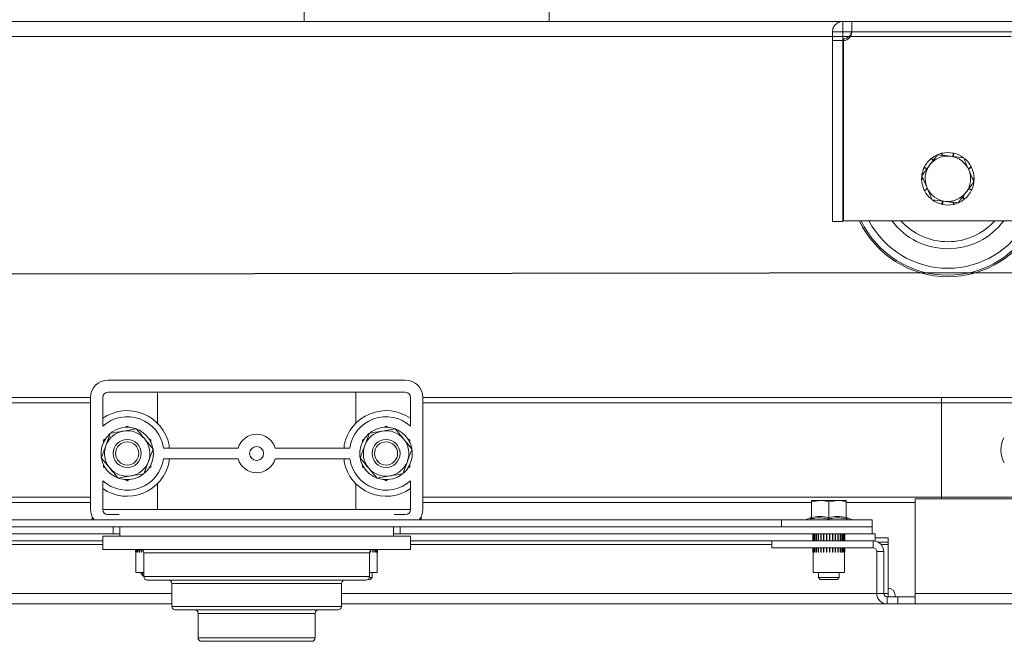
# Model space of a CAD drawing. Units: millimetres. Extents: x 209 to 21485, y -129 to 5611.
# Drawn here: x 17891 to 18173, y 2652 to 2829 of the extents above; entities that cross this region are included whole.
import ezdxf

# ---------------------------------------------------------------- set-up
doc = ezdxf.new("R2010")
doc.units = ezdxf.units.MM

msp = doc.modelspace()

# ---------------------------------------------------------------- linework, layer by layer
at = {"color": 7, "linetype": 'Continuous', "lineweight": 15}
for p, q in [((17972.61, 2835.94), (17972.61, 2828.94)), ((18042.61, 2828.94), (18042.61, 2835.94)), ((17381.6, 2828.94), (17972.61, 2828.94)), ((17972.61, 2828.94), (18042.61, 2828.94)), ((18042.61, 2828.94), (18126.62, 2828.94)), ((18126.62, 2828.94), (18126.62, 2825.94)), ((18129.14, 2828.94), (18126.62, 2828.94)), ((18129.14, 2828.94), (18184.07, 2828.94)), ((18129.14, 2825.94), (18129.14, 2828.94)), ((18123.61, 2825.93), (18126.61, 2825.93)), ((18123.61, 2825.93), (18123.61, 2823.46)), ((18126.61, 2825.93), (18126.61, 2823.46)), ((18129.14, 2825.94), (18126.62, 2825.94)), ((18129.14, 2825.93), (18184.07, 2825.93)), ((17858.71, 2824.6), (18174.71, 2824.6)), ((18126.61, 2823.46), (18123.61, 2823.46)), ((18123.61, 2823.46), (18123.61, 2771.68)), ((18126.61, 2823.46), (18126.61, 2771.68)), ((18126.81, 2823.93), (18126.81, 2823.43)), ((18126.81, 2771.93), (18126.81, 2823.43)), ((18153.62, 2790.82), (18151.38, 2787.8)), ((18151.81, 2789.7), (18152.36, 2789.12)), ((18152.44, 2789.22), (18151.97, 2789.82)), ((18154.79, 2791.21), (18154.96, 2790.66)), ((18155.12, 2790.64), (18154.98, 2791.25)), ((18158.13, 2791.28), (18157.99, 2790.32)), ((18158.1, 2790.3), (18158.32, 2791.23)), ((18149.78, 2787.05), (18150.6, 2786.74)), ((18150.67, 2786.84), (18149.87, 2787.23)), ((18163.3, 2787.32), (18162.44, 2786.82)), ((18162.48, 2786.72), (18163.38, 2787.14)), ((18164.06, 2783.08), (18162.57, 2786.52)), ((18149.5, 2783.97), (18149.11, 2783.98)), ((18149.11, 2783.78), (18149.57, 2783.82)), ((18149.15, 2784.78), (18150.65, 2781.34)), ((18164.11, 2784.09), (18163.64, 2784.05)), ((18163.71, 2783.89), (18164.11, 2783.89)), ((18150.73, 2781.15), (18149.83, 2780.72)), ((18149.92, 2780.54), (18150.77, 2781.04)), ((18162.55, 2781.03), (18163.34, 2780.64)), ((18163.43, 2780.82), (18162.62, 2781.13)), ((18159.6, 2777.05), (18161.83, 2780.06)), ((18160.78, 2778.64), (18161.25, 2778.04)), ((18161.4, 2778.17), (18160.85, 2778.75)), ((18155.11, 2777.56), (18154.89, 2776.63)), ((18155.09, 2776.59), (18155.22, 2777.55)), ((18158.1, 2777.22), (18158.23, 2776.61)), ((18158.43, 2776.66), (18158.25, 2777.2)), ((18126.61, 2771.68), (18123.61, 2771.68)), ((18186.41, 2771.93), (18126.81, 2771.93)), ((18001.51, 2726.38), (17916.51, 2726.38)), ((18001.51, 2722.88), (17916.51, 2722.88)), ((17930.66, 2722.88), (17930.66, 2714.05)), ((17987.36, 2714.05), (17987.36, 2722.88)), ((17911.51, 2721.36), (17784.51, 2721.36)), ((17911.51, 2689.38), (17911.51, 2721.38)), ((17915.01, 2713.2), (17915.01, 2721.38)), ((18003.01, 2713.2), (18003.01, 2721.38)), ((18006.51, 2689.38), (18006.51, 2721.38)), ((18154.79, 2721.36), (18006.51, 2721.36)), ((18154.79, 2721.36), (18191.79, 2721.36)), ((18154.79, 2719.86), (18154.79, 2721.36)), ((18191.79, 2719.86), (18154.79, 2719.86)), ((18154.79, 2719.86), (18154.79, 2692.86)), ((17917.23, 2711.16), (17915.92, 2707.64)), ((17924.63, 2712.41), (17920.93, 2711.79)), ((17922.01, 2713.17), (17921.47, 2712.86)), ((17922.55, 2712.86), (17922.01, 2713.17)), ((17991.23, 2711.16), (17989.92, 2707.64)), ((17998.63, 2712.41), (17994.93, 2711.79)), ((17996.01, 2713.17), (17995.47, 2712.86)), ((17996.55, 2712.86), (17996.01, 2713.17)), ((17915.8, 2709.59), (17915.26, 2709.27)), ((17915.26, 2709.27), (17915.26, 2708.65)), ((17928.76, 2709.27), (17928.22, 2709.59)), ((17928.76, 2708.65), (17928.76, 2709.27)), ((17934.03, 2706.88), (17934.03, 2707.74)), ((17983.99, 2706.88), (17983.99, 2707.74)), ((17989.8, 2709.59), (17989.26, 2709.27)), ((17989.26, 2709.27), (17989.26, 2708.65)), ((18002.76, 2709.27), (18002.22, 2709.59)), ((18002.76, 2708.65), (18002.76, 2709.27)), ((17953.72, 2706.88), (17932.4, 2706.88)), ((17985.62, 2706.88), (17964.3, 2706.88)), ((17915.26, 2702.11), (17915.26, 2701.48)), ((17926.79, 2699.59), (17928.1, 2703.11)), ((17928.76, 2701.48), (17928.76, 2702.11)), ((17932.4, 2703.88), (17953.72, 2703.88)), ((17934.03, 2703.01), (17934.03, 2703.88)), ((17964.3, 2703.88), (17985.62, 2703.88)), ((17983.99, 2703.01), (17983.99, 2703.88)), ((17989.26, 2702.11), (17989.26, 2701.48)), ((18000.79, 2699.59), (18002.1, 2703.11)), ((18002.76, 2701.48), (18002.76, 2702.11)), ((17915.26, 2701.48), (17915.8, 2701.17)), ((17928.22, 2701.17), (17928.76, 2701.48)), ((17989.26, 2701.48), (17989.8, 2701.17)), ((18002.22, 2701.17), (18002.76, 2701.48)), ((17915.01, 2689.38), (17915.01, 2697.55)), ((17919.39, 2698.34), (17923.09, 2698.97)), ((17921.47, 2697.9), (17922.01, 2697.58)), ((17922.01, 2697.58), (17922.55, 2697.9)), ((17930.66, 2696.7), (17930.66, 2689.36)), ((17987.36, 2689.36), (17987.36, 2696.7)), ((17993.39, 2698.34), (17997.09, 2698.97)), ((17995.47, 2697.9), (17996.01, 2697.58)), ((17996.01, 2697.58), (17996.55, 2697.9)), ((18003.01, 2689.38), (18003.01, 2697.55)), ((17862.29, 2691.36), (17911.51, 2691.36)), ((18006.51, 2691.36), (18117.58, 2691.36)), ((18117.58, 2691.51), (18120.08, 2691.96)), ((18120.08, 2691.96), (18117.58, 2691.96)), ((18117.58, 2687.08), (18117.58, 2691.51)), ((18125.08, 2691.96), (18120.08, 2691.96)), ((18122.58, 2691.51), (18125.08, 2691.96)), ((18122.58, 2687.08), (18122.58, 2691.51)), ((18127.58, 2691.96), (18125.08, 2691.96)), ((18127.58, 2687.08), (18127.58, 2691.51)), ((18127.58, 2691.36), (18147.26, 2691.36)), ((18147.26, 2665.36), (18147.26, 2692.36)), ((18147.26, 2692.36), (18217.76, 2692.36)), ((18154.79, 2692.36), (18154.79, 2692.86)), ((18154.79, 2692.86), (18191.79, 2692.86)), ((17921.55, 2689.36), (17915.01, 2689.36)), ((18003.01, 2689.36), (17921.55, 2689.36)), ((17377.01, 2686.36), (18109.01, 2686.36)), ((17912.01, 2687.16), (17912.01, 2687.2)), ((17912.01, 2686.36), (17912.01, 2687.16)), ((17919.7, 2687.88), (17916.51, 2687.88)), ((18001.51, 2687.88), (17998.33, 2687.88)), ((18006.01, 2687.2), (18006.01, 2687.16)), ((18006.01, 2687.16), (18006.01, 2686.36)), ((18109.01, 2684.36), (18109.01, 2686.36)), ((18109.01, 2686.36), (18135.01, 2686.36)), ((18115.84, 2686.43), (18115.71, 2686.36)), ((18117.31, 2686.96), (18115.84, 2686.43)), ((18117.32, 2686.94), (18117.32, 2686.94)), ((18129.32, 2686.43), (18127.85, 2686.96)), ((18127.85, 2686.94), (18127.85, 2686.94)), ((18129.45, 2686.36), (18129.32, 2686.43)), ((18135.01, 2684.36), (18135.01, 2686.36)), ((17377.01, 2684.36), (18109.01, 2684.36)), ((17778.01, 2682.36), (17918.01, 2682.36)), ((17918.01, 2682.36), (17918.01, 2684.36)), ((17918.01, 2682.36), (17919.91, 2682.36)), ((17919.91, 2684.36), (17919.91, 2681.76)), ((17998.11, 2681.76), (17998.11, 2684.36)), ((17998.11, 2682.36), (18000.01, 2682.36)), ((18000.01, 2682.36), (18000.01, 2684.36)), ((18000.01, 2682.36), (18135.01, 2682.36)), ((18109.01, 2684.36), (18135.01, 2684.36)), ((18118, 2680.36), (18118, 2682.36)), ((18118.11, 2682.36), (18118.11, 2680.36)), ((18118.17, 2680.36), (18118.17, 2682.36)), ((18118.28, 2682.36), (18118.28, 2680.36)), ((18118.49, 2680.36), (18118.49, 2682.36)), ((18118.6, 2682.36), (18118.6, 2680.36)), ((18118.96, 2680.36), (18118.96, 2682.36)), ((18119.07, 2682.36), (18119.07, 2680.36)), ((18119.57, 2680.36), (18119.57, 2682.36)), ((18119.67, 2682.36), (18119.67, 2680.36)), ((18120.28, 2680.36), (18120.28, 2682.36)), ((18120.37, 2682.36), (18120.37, 2680.36)), ((18121.06, 2680.36), (18121.06, 2682.36)), ((18121.08, 2680.36), (18121.08, 2682.36)), ((18121.16, 2682.36), (18121.16, 2680.36)), ((18121.89, 2680.36), (18121.89, 2682.36)), ((18121.93, 2680.36), (18121.93, 2682.36)), ((18121.99, 2682.36), (18121.99, 2680.36)), ((18122.74, 2680.36), (18122.74, 2682.36)), ((18122.8, 2680.36), (18122.8, 2682.36)), ((18122.84, 2682.36), (18122.84, 2680.36)), ((18123.59, 2680.36), (18123.59, 2682.36)), ((18123.66, 2680.36), (18123.66, 2682.36)), ((18123.69, 2682.36), (18123.69, 2680.36)), ((18124.4, 2680.36), (18124.4, 2682.36)), ((18124.49, 2680.36), (18124.49, 2682.36)), ((18124.5, 2682.36), (18124.5, 2680.36)), ((18125.15, 2680.36), (18125.15, 2682.36)), ((18125.25, 2680.36), (18125.25, 2682.36)), ((18125.8, 2680.36), (18125.8, 2682.36)), ((18125.91, 2680.36), (18125.91, 2682.36)), ((18126.34, 2680.36), (18126.34, 2682.36)), ((18126.45, 2680.36), (18126.45, 2682.36)), ((18126.74, 2680.36), (18126.74, 2682.36)), ((18126.85, 2680.36), (18126.85, 2682.36)), ((18126.99, 2680.36), (18126.99, 2682.36)), ((18127.1, 2680.36), (18127.1, 2682.36)), ((18127.18, 2680.36), (18127.18, 2682.36)), ((18135.01, 2682.36), (18135.01, 2684.36)), ((18135.01, 2682.36), (18135.8, 2682.36)), ((18135.8, 2682.36), (18135.8, 2680.36)), ((17852.61, 2680.36), (17915.01, 2680.36)), ((17915.01, 2681.76), (17915.01, 2677.96)), ((17921.55, 2681.76), (17915.01, 2681.76)), ((18003.01, 2681.76), (17921.55, 2681.76)), ((18003.01, 2677.96), (18003.01, 2681.76)), ((18003.01, 2680.36), (18106.28, 2680.36)), ((18106.28, 2678.36), (18106.28, 2680.36)), ((18106.28, 2680.36), (18135.28, 2680.36)), ((18135.28, 2680.36), (18135.8, 2680.36)), ((18135.28, 2678.36), (18135.28, 2680.36)), ((18139.55, 2681.3), (18135.8, 2681.3)), ((18135.8, 2680.31), (18135.8, 2680.36)), ((18139.55, 2680.01), (18136.69, 2680.01)), ((18139.55, 2680.01), (18139.55, 2681.3)), ((18139.55, 2679.36), (18139.55, 2680.01)), ((17921.55, 2677.96), (17915.01, 2677.96)), ((18003.01, 2677.96), (17921.55, 2677.96)), ((17924.43, 2677.16), (17924.43, 2677.96)), ((17924.54, 2677.16), (17924.43, 2677.16)), ((17924.51, 2677.16), (17924.51, 2671.36)), ((17924.54, 2677.96), (17924.54, 2677.16)), ((17924.6, 2677.16), (17924.6, 2677.96)), ((17924.71, 2677.16), (17924.6, 2677.16)), ((17924.71, 2677.96), (17924.71, 2677.16)), ((17924.92, 2677.16), (17924.92, 2677.96)), ((17925.03, 2677.16), (17924.92, 2677.16)), ((17925.03, 2677.96), (17925.03, 2677.16)), ((17925.39, 2677.16), (17925.39, 2677.96)), ((17925.5, 2677.16), (17925.39, 2677.16)), ((17925.5, 2677.96), (17925.5, 2677.16)), ((17926, 2677.16), (17926, 2677.93)), ((17926.1, 2677.16), (17926, 2677.16)), ((17926.1, 2677.9), (17926.1, 2677.16)), ((17926.71, 2677.16), (17926.71, 2677.27)), ((17926.74, 2677.16), (17926.71, 2677.16)), ((17926.76, 2676.96), (17926.76, 2670.16)), ((17991.26, 2670.16), (17991.26, 2676.96)), ((17991.58, 2677.16), (17991.58, 2677.69)), ((17991.68, 2677.16), (17991.58, 2677.16)), ((17991.68, 2677.16), (17991.68, 2677.77)), ((17992.23, 2677.16), (17992.23, 2677.96)), ((17992.34, 2677.16), (17992.23, 2677.16)), ((17992.34, 2677.16), (17992.34, 2677.96)), ((17992.77, 2677.16), (17992.77, 2677.96)), ((17992.88, 2677.16), (17992.77, 2677.16)), ((17992.88, 2677.16), (17992.88, 2677.96)), ((17993.17, 2677.16), (17993.17, 2677.96)), ((17993.28, 2677.16), (17993.17, 2677.16)), ((17993.28, 2677.16), (17993.28, 2677.96)), ((17993.42, 2677.16), (17993.42, 2677.96)), ((17993.53, 2677.16), (17993.42, 2677.16)), ((17993.51, 2671.36), (17993.51, 2677.16)), ((17993.53, 2677.16), (17993.53, 2677.96)), ((17993.61, 2677.16), (17993.53, 2677.16)), ((17993.61, 2677.16), (17993.61, 2677.96)), ((18106.28, 2678.36), (18135.28, 2678.36)), ((18118, 2677.16), (18118, 2678.36)), ((18118.11, 2677.16), (18118, 2677.16)), ((18118.08, 2677.16), (18118.08, 2671.36)), ((18118.11, 2678.36), (18118.11, 2677.16)), ((18118.17, 2677.16), (18118.17, 2678.36)), ((18118.28, 2677.16), (18118.17, 2677.16)), ((18118.28, 2678.36), (18118.28, 2677.16)), ((18118.49, 2677.16), (18118.49, 2678.36)), ((18118.6, 2677.16), (18118.49, 2677.16)), ((18118.6, 2678.36), (18118.6, 2677.16)), ((18118.96, 2677.16), (18118.96, 2678.36)), ((18119.07, 2677.16), (18118.96, 2677.16)), ((18119.07, 2678.36), (18119.07, 2677.16)), ((18119.57, 2677.16), (18119.57, 2678.36)), ((18119.67, 2677.16), (18119.57, 2677.16)), ((18119.67, 2678.36), (18119.67, 2677.16)), ((18120.28, 2677.16), (18120.28, 2678.36)), ((18120.37, 2677.16), (18120.28, 2677.16)), ((18120.37, 2678.36), (18120.37, 2677.16)), ((18121.06, 2677.16), (18121.06, 2678.36)), ((18121.08, 2677.16), (18121.06, 2677.16)), ((18121.08, 2677.16), (18121.08, 2678.36)), ((18121.16, 2677.16), (18121.08, 2677.16)), ((18121.16, 2678.36), (18121.16, 2677.16)), ((18121.89, 2677.16), (18121.89, 2678.36)), ((18121.93, 2677.16), (18121.89, 2677.16)), ((18121.93, 2677.16), (18121.93, 2678.36)), ((18121.99, 2677.16), (18121.93, 2677.16)), ((18121.99, 2678.36), (18121.99, 2677.16)), ((18122.74, 2677.16), (18122.74, 2678.36)), ((18122.8, 2677.16), (18122.74, 2677.16)), ((18122.8, 2677.16), (18122.8, 2678.36)), ((18122.84, 2677.16), (18122.8, 2677.16)), ((18122.84, 2678.36), (18122.84, 2677.16)), ((18123.59, 2677.16), (18123.59, 2678.36)), ((18123.66, 2677.16), (18123.59, 2677.16)), ((18123.66, 2677.16), (18123.66, 2678.36)), ((18123.69, 2677.16), (18123.66, 2677.16)), ((18123.69, 2678.36), (18123.69, 2677.16)), ((18124.4, 2677.16), (18124.4, 2678.36)), ((18124.49, 2677.16), (18124.4, 2677.16)), ((18124.49, 2677.16), (18124.49, 2678.36)), ((18124.5, 2677.16), (18124.49, 2677.16)), ((18124.5, 2678.36), (18124.5, 2677.16)), ((18125.15, 2677.16), (18125.15, 2678.36)), ((18125.25, 2677.16), (18125.15, 2677.16)), ((18125.25, 2677.16), (18125.25, 2678.36)), ((18125.8, 2677.16), (18125.8, 2678.36)), ((18125.91, 2677.16), (18125.8, 2677.16)), ((18125.91, 2677.16), (18125.91, 2678.36)), ((18126.34, 2677.16), (18126.34, 2678.36)), ((18126.45, 2677.16), (18126.34, 2677.16)), ((18126.45, 2677.16), (18126.45, 2678.36)), ((18126.74, 2677.16), (18126.74, 2678.36)), ((18126.85, 2677.16), (18126.74, 2677.16)), ((18126.85, 2677.16), (18126.85, 2678.36)), ((18126.99, 2677.16), (18126.99, 2678.36)), ((18127.1, 2677.16), (18126.99, 2677.16)), ((18127.08, 2671.36), (18127.08, 2677.16)), ((18127.1, 2677.16), (18127.1, 2678.36)), ((18127.18, 2677.16), (18127.1, 2677.16)), ((18127.18, 2677.16), (18127.18, 2678.36)), ((18136.28, 2677.36), (18138.28, 2677.36)), ((18136.28, 2677.36), (18136.28, 2665.36)), ((18138.28, 2677.36), (18138.28, 2665.36)), ((18139.55, 2679.36), (18139.55, 2665.36)), ((17924.51, 2671.36), (17926.76, 2671.36)), ((17926.01, 2671.36), (17926.01, 2670.92)), ((17991.26, 2671.36), (17993.51, 2671.36)), ((17992.01, 2669.92), (17992.01, 2671.36)), ((18118.08, 2671.36), (18127.08, 2671.36)), ((18119.58, 2671.36), (18119.58, 2669.92)), ((18125.58, 2669.92), (18125.58, 2671.36)), ((17926.01, 2670.92), (17926.56, 2670.36)), ((17926.01, 2670.92), (17926.76, 2670.92)), ((17926.56, 2670.36), (17926.76, 2670.36)), ((17932.4, 2669.16), (17927.76, 2669.16)), ((17990.26, 2669.16), (17932.4, 2669.16)), ((17990.86, 2669.36), (17991.46, 2669.36)), ((17991.23, 2669.92), (17992.01, 2669.92)), ((17991.46, 2669.36), (17992.01, 2669.92)), ((18119.58, 2669.92), (18120.13, 2669.36)), ((18119.58, 2669.92), (18125.58, 2669.92)), ((18120.13, 2669.36), (18125.03, 2669.36)), ((18125.03, 2669.36), (18125.58, 2669.92)), ((17934.76, 2668.16), (17934.76, 2661.66)), ((17983.26, 2661.66), (17983.26, 2668.16)), ((18138.28, 2665.36), (18136.28, 2665.36)), ((18139.28, 2664.36), (18139.28, 2662.36)), ((18139.28, 2664.36), (18142.26, 2664.36)), ((18139.55, 2664.36), (18139.55, 2665.36)), ((18141.55, 2664.83), (18141.55, 2664.36)), ((18142.26, 2662.36), (18142.26, 2664.36)), ((18142.26, 2664.36), (18147.26, 2664.36)), ((18217.76, 2665.36), (18147.26, 2665.36)), ((18147.26, 2665.36), (18147.26, 2662.36)), ((17934.76, 2662.36), (17761.26, 2662.36)), ((17939.21, 2660.66), (17935.76, 2660.66)), ((17982.26, 2660.66), (17939.21, 2660.66)), ((18139.28, 2662.36), (17983.26, 2662.36)), ((18139.28, 2662.36), (18142.26, 2662.36)), ((18142.26, 2662.36), (18147.26, 2662.36)), ((18217.76, 2662.36), (18147.26, 2662.36)), ((17942.26, 2659.66), (17942.26, 2652.66)), ((17975.76, 2652.66), (17975.76, 2659.66)), ((17945.6, 2651.66), (17943.26, 2651.66)), ((17974.76, 2651.66), (17945.6, 2651.66))]:
    msp.add_line(p, q, dxfattribs=at)
msp.add_line((17285.33, 2755.92), (18196.3, 2757.16))
at = {"color": 8, "linetype": 'Continuous', "lineweight": 15}
for p, q in [((17911.51, 2719.86), (17784.51, 2719.86)), ((18154.79, 2719.86), (18006.51, 2719.86)), ((17862.29, 2692.86), (17911.51, 2692.86)), ((18006.51, 2692.86), (18154.79, 2692.86)), ((17912.01, 2687.16), (17912.03, 2687.16)), ((18005.99, 2687.16), (18006.01, 2687.16)), ((18115.84, 2686.43), (18129.32, 2686.43)), ((17915.01, 2679.36), (17861.89, 2679.36)), ((17931.55, 2676.96), (17926.76, 2676.96)), ((17991.26, 2676.96), (17931.55, 2676.96)), ((18106.28, 2679.36), (18003.01, 2679.36)), ((18139.55, 2679.36), (18137.52, 2679.36)), ((17926.76, 2670.16), (17931.55, 2670.16)), ((17931.55, 2670.16), (17991.26, 2670.16)), ((17938.36, 2668.16), (17934.76, 2668.16)), ((17983.26, 2668.16), (17938.36, 2668.16)), ((17934.76, 2665.36), (17761.26, 2665.36)), ((18136.28, 2665.36), (17983.26, 2665.36)), ((18139.55, 2665.36), (18138.28, 2665.36)), ((17934.76, 2661.66), (17938.36, 2661.66)), ((17938.36, 2661.66), (17983.26, 2661.66)), ((17944.75, 2659.66), (17942.26, 2659.66)), ((17975.76, 2659.66), (17944.75, 2659.66)), ((17942.26, 2652.66), (17944.75, 2652.66)), ((17944.75, 2652.66), (17975.76, 2652.66))]:
    msp.add_line(p, q, dxfattribs=at)
at = {"color": 7, "linetype": 'Continuous', "lineweight": 15, "flags": 128}
for points in [[(18149.14, 2784.64), (18149.12, 2784.37), (18149.11, 2783.98)], [(18164.07, 2783.23), (18164.09, 2783.49), (18164.11, 2783.89)], [(17919.15, 2712.31), (17917.72, 2711.53), (17917.44, 2711.32)], [(17993.15, 2712.31), (17991.72, 2711.53), (17991.44, 2711.32)]]:
    msp.add_lwpolyline(points, dxfattribs=at)
at = {"color": 7, "linetype": 'Continuous', "lineweight": 15}
for centre, radius in [((17922.01, 2705.38), 4), ((17922.01, 2705.38), 3.31), ((17996.01, 2705.38), 4), ((17996.01, 2705.38), 3.31), ((17959.01, 2705.38), 2)]:
    msp.add_circle(centre, radius, dxfattribs=at)
for centre, radius, start, end in [((18126.64, 2825.93), 2.5, 273.8444, 359.9981), ((18126.64, 2826.43), 2.5, 273.8444, 348.4611), ((18156.61, 2783.93), 7.5, 129.7509, 153.939), ((18156.61, 2783.93), 6.5, 83.4735, 143.4735), ((18156.61, 2783.93), 7.5, 115.6436, 128.2247), ((18156.61, 2783.93), 7.5, 104.0366, 111.6058), ((18156.61, 2783.93), 7.5, 78.3223, 102.5104), ((18156.61, 2783.93), 6.5, 23.4735, 83.4735), ((18156.61, 2783.93), 7.5, 54.0489, 76.7961), ((18156.61, 2783.93), 7.5, 26.8938, 51.0818), ((18156.61, 2783.93), 7.5, 155.4652, 171.6152), ((18156.61, 2783.93), 6.5, 143.4735, 203.4735), ((18156.61, 2783.93), 6.5, 323.4735, 23.4735), ((18156.61, 2783.93), 7.5, 1.1795, 25.3675), ((18156.61, 2783.93), 7.5, 181.1795, 205.3675), ((18156.61, 2783.93), 6.5, 203.4735, 263.4735), ((18156.61, 2783.93), 7.5, 335.4652, 351.6152), ((18156.61, 2783.93), 7.5, 206.8938, 231.0818), ((18156.61, 2783.93), 6.5, 263.4735, 323.4735), ((18156.61, 2783.93), 7.5, 309.7509, 333.939), ((18156.61, 2783.93), 7.5, 234.0489, 256.7961), ((18156.61, 2783.93), 7.5, 258.3223, 282.5104), ((18156.61, 2783.93), 7.5, 284.0366, 291.6058), ((18156.61, 2783.93), 7.5, 295.6436, 308.2247), ((18156.61, 2783.93), 28, 205.3769, 334.6231), ((18156.61, 2783.93), 18, 221.8103, 318.1897), ((17916.51, 2721.38), 5, 90, 180), ((18001.51, 2721.38), 5, 0, 90), ((17916.51, 2721.38), 1.5, 90, 180), ((18001.51, 2721.38), 1.5, 0, 90), ((17922.01, 2705.38), 12.25, 11.1326, 124.8499), ((17996.01, 2705.38), 12.25, 55.1501, 168.8674), ((17922.01, 2705.38), 10.5, 8.2132, 131.8103), ((17996.01, 2705.38), 10.5, 48.1897, 171.7868), ((17922.01, 2705.38), 7.5, 130.89, 307.4115), ((17922.01, 2705.38), 6.5, 99.5808, 159.5808), ((17922.01, 2705.38), 7.5, 311.4535, 112.4483), ((17922.01, 2705.38), 6.5, 39.5808, 99.5808), ((17922.01, 2705.38), 7.75, 89.4287, 90.5713), ((17959.01, 2705.38), 5.5, 15.8266, 164.1734), ((17996.01, 2705.38), 7.5, 130.89, 307.4115), ((17996.01, 2705.38), 6.5, 99.5808, 159.5808), ((17996.01, 2705.38), 7.5, 311.4535, 112.4483), ((17996.01, 2705.38), 6.5, 39.5808, 99.5808), ((17996.01, 2705.38), 7.75, 89.4287, 90.5713), ((17922.01, 2705.38), 7.75, 149.4287, 150.5713), ((17922.01, 2705.38), 6.5, 339.5808, 39.5808), ((17922.01, 2705.38), 7.75, 29.4287, 30.5713), ((17996.01, 2705.38), 7.75, 149.4287, 150.5713), ((17996.01, 2705.38), 6.5, 339.5808, 39.5808), ((17996.01, 2705.38), 7.75, 29.4287, 30.5713), ((18179.27, 2706.36), 7.5, 152.0051, 209.1729), ((17922.01, 2705.38), 6.5, 159.5808, 219.5808), ((17996.01, 2705.38), 6.5, 159.5808, 219.5808), ((17922.01, 2705.38), 10.5, 228.1897, 351.7868), ((17922.01, 2705.38), 12.25, 235.1501, 348.8674), ((17922.01, 2705.38), 6.5, 279.5808, 339.5808), ((17959.01, 2705.38), 5.5, 195.8266, 344.1734), ((17996.01, 2705.38), 12.25, 191.1326, 304.8499), ((17996.01, 2705.38), 10.5, 188.2132, 311.8103), ((17996.01, 2705.38), 6.5, 279.5808, 339.5808), ((17922.01, 2705.38), 7.75, 209.4287, 210.5713), ((17922.01, 2705.38), 6.5, 219.5808, 279.5808), ((17922.01, 2705.38), 7.75, 329.4287, 330.5713), ((17996.01, 2705.38), 7.75, 209.4287, 210.5713), ((17996.01, 2705.38), 6.5, 219.5808, 279.5808), ((17996.01, 2705.38), 7.75, 329.4287, 330.5713), ((17922.01, 2705.38), 7.75, 269.4287, 270.5713), ((17996.01, 2705.38), 7.75, 269.4287, 270.5713), ((17916.51, 2689.38), 5, 180, 217.1035), ((17916.51, 2689.38), 1.5, 180, 270), ((18001.51, 2689.38), 1.5, 270, 0), ((18001.51, 2689.38), 5, 322.8965, 0), ((18117.18, 2687.34), 0.4, 288.6251, 353.0764), ((18127.98, 2687.34), 0.4, 186.8966, 251.6837), ((18135.28, 2677.36), 3, 0, 90), ((17925.76, 2676.96), 1, 0, 90), ((17992.26, 2676.96), 1, 90, 180), ((18135.28, 2677.36), 1, 0, 90), ((17927.76, 2670.16), 1, 180, 270), ((17933.76, 2668.16), 1, 0, 90), ((17984.26, 2668.16), 1, 90, 180), ((17990.26, 2670.16), 1, 270, 0), ((18139.55, 2664.83), 2, 0, 90), ((18139.28, 2665.36), 3, 180, 270), ((18139.28, 2665.36), 1, 180, 270), ((17935.76, 2661.66), 1, 180, 270), ((17941.26, 2659.66), 1, 0, 90), ((17976.76, 2659.66), 1, 90, 180), ((17982.26, 2661.66), 1, 270, 0), ((17943.26, 2652.66), 1, 180, 270), ((17974.76, 2652.66), 1, 270, 0)]:
    msp.add_arc(centre, radius, start, end, dxfattribs=at)
at = {"color": 8, "linetype": 'Continuous', "lineweight": 15}
for radius, start, end in [(27.58, 205.7917, 334.2083), (25.58, 207.9751, 332.0249), (20, 216.8699, 323.1301)]:
    msp.add_arc((18156.61, 2783.93), radius, start, end, dxfattribs=at)
at = {"color": 7, "linetype": 'Continuous', "lineweight": 15}
for points, knots in [([(18126.62, 2828.94), (18126.27, 2828.9), (18125.55, 2828.83), (18124.74, 2828.33), (18124.2, 2827.75), (18123.87, 2827.21), (18123.65, 2826.59), (18123.62, 2826.15), (18123.61, 2825.93)], [0, 0, 0, 0, 0.218725, 0.457816, 0.585638, 0.718604, 0.856729, 1, 1, 1, 1]), ([(18129.14, 2825.93), (18129.14, 2826.31), (18129.14, 2827.08), (18129.14, 2828.08), (18129.14, 2828.65), (18129.14, 2828.9), (18129.14, 2828.92), (18129.14, 2828.94)], [0, 0, 0, 0, 0.241814, 0.488864, 0.741155, 0.869913, 1, 1, 1, 1]), ([(18126.62, 2825.94), (18126.62, 2825.94), (18126.61, 2825.94), (18126.61, 2825.93), (18126.61, 2825.93), (18126.61, 2825.93), (18126.61, 2825.93), (18126.61, 2825.93), (18126.61, 2825.93)], [0, 0, 0, 0, 0.2163, 0.455332, 0.585939, 0.719171, 0.858275, 1, 1, 1, 1]), ([(18151.81, 2789.7), (18151.82, 2789.71), (18151.85, 2789.73), (18151.9, 2789.77), (18151.94, 2789.8), (18151.97, 2789.82)], [0, 0, 0, 0, 0.250336, 0.500238, 1, 1, 1, 1]), ([(18157.35, 2790.39), (18156.37, 2790.5), (18155.1, 2790.65), (18153.89, 2790.78), (18153.62, 2790.82)], [0, 0, 0, 0, 0.776291, 1, 1, 1, 1]), ([(18154.79, 2791.21), (18154.8, 2791.21), (18154.84, 2791.22), (18154.9, 2791.24), (18154.95, 2791.25), (18154.98, 2791.25)], [0, 0, 0, 0, 0.2501587, 0.5001322, 1, 1, 1, 1]), ([(18161.07, 2789.96), (18160.14, 2790.07), (18158.91, 2790.21), (18157.65, 2790.35), (18157.35, 2790.39)], [0, 0, 0, 0, 0.7581595, 1, 1, 1, 1]), ([(18158.13, 2791.28), (18158.14, 2791.27), (18158.17, 2791.27), (18158.24, 2791.25), (18158.29, 2791.24), (18158.32, 2791.23)], [0, 0, 0, 0, 0.250336, 0.500266, 1, 1, 1, 1]), ([(18162.57, 2786.52), (18162.53, 2786.6), (18162.03, 2787.76), (18161.53, 2788.9), (18161.07, 2789.96)], [0, 0, 0, 0, 0.07022, 1, 1, 1, 1]), ([(18151.38, 2787.8), (18151.33, 2787.73), (18150.58, 2786.71), (18149.84, 2785.71), (18149.15, 2784.78)], [0, 0, 0, 0, 0.0702088, 1, 1, 1, 1]), ([(18149.78, 2787.05), (18149.79, 2787.06), (18149.81, 2787.09), (18149.83, 2787.15), (18149.86, 2787.2), (18149.87, 2787.23)], [0, 0, 0, 0, 0.250237, 0.500253, 1, 1, 1, 1]), ([(18163.3, 2787.32), (18163.3, 2787.31), (18163.32, 2787.28), (18163.35, 2787.22), (18163.37, 2787.17), (18163.38, 2787.14)], [0, 0, 0, 0, 0.250239, 0.500402, 1, 1, 1, 1]), ([(18149.11, 2783.78), (18149.11, 2783.79), (18149.11, 2783.83), (18149.11, 2783.89), (18149.11, 2783.94), (18149.11, 2783.98)], [0, 0, 0, 0, 0.250125, 0.500307, 1, 1, 1, 1]), ([(18164.11, 2784.09), (18164.11, 2784.07), (18164.11, 2784.04), (18164.11, 2783.97), (18164.11, 2783.92), (18164.11, 2783.89)], [0, 0, 0, 0, 0.2501298, 0.5002332, 1, 1, 1, 1]), ([(18150.65, 2781.34), (18150.68, 2781.26), (18151.19, 2780.1), (18151.68, 2778.96), (18152.14, 2777.9)], [0, 0, 0, 0, 0.070208, 1, 1, 1, 1]), ([(18161.83, 2780.06), (18161.88, 2780.13), (18162.64, 2781.15), (18163.38, 2782.15), (18164.06, 2783.08)], [0, 0, 0, 0, 0.0702088, 1, 1, 1, 1]), ([(18149.92, 2780.54), (18149.91, 2780.55), (18149.9, 2780.58), (18149.87, 2780.64), (18149.84, 2780.69), (18149.83, 2780.72)], [0, 0, 0, 0, 0.250056, 0.500237, 1, 1, 1, 1]), ([(18161.4, 2778.17), (18161.39, 2778.15), (18161.36, 2778.13), (18161.31, 2778.09), (18161.27, 2778.06), (18161.25, 2778.04)], [0, 0, 0, 0, 0.250059, 0.500238, 1, 1, 1, 1]), ([(18163.43, 2780.82), (18163.42, 2780.8), (18163.41, 2780.77), (18163.38, 2780.71), (18163.36, 2780.67), (18163.34, 2780.64)], [0, 0, 0, 0, 0.250112, 0.500253, 1, 1, 1, 1]), ([(18152.14, 2777.9), (18152.41, 2777.87), (18153.63, 2777.73), (18154.89, 2777.59), (18155.87, 2777.47)], [0, 0, 0, 0, 0.223709, 1, 1, 1, 1]), ([(18155.09, 2776.59), (18155.07, 2776.59), (18155.04, 2776.6), (18154.98, 2776.61), (18154.93, 2776.62), (18154.89, 2776.63)], [0, 0, 0, 0, 0.25006, 0.500266, 1, 1, 1, 1]), ([(18155.87, 2777.47), (18156.17, 2777.44), (18157.44, 2777.29), (18158.66, 2777.15), (18159.6, 2777.05)], [0, 0, 0, 0, 0.24184, 1, 1, 1, 1]), ([(18158.43, 2776.66), (18158.41, 2776.65), (18158.38, 2776.64), (18158.31, 2776.63), (18158.26, 2776.62), (18158.23, 2776.61)], [0, 0, 0, 0, 0.2501591, 0.5004053, 1, 1, 1, 1]), ([(17920.93, 2711.79), (17920.84, 2711.77), (17919.59, 2711.56), (17918.37, 2711.35), (17917.23, 2711.16)], [0, 0, 0, 0, 0.070262, 1, 1, 1, 1]), ([(17927.02, 2709.52), (17926.42, 2710.25), (17925.61, 2711.23), (17924.83, 2712.17), (17924.63, 2712.41)], [0, 0, 0, 0, 0.7424816, 1, 1, 1, 1]), ([(17994.93, 2711.79), (17994.84, 2711.77), (17993.59, 2711.56), (17992.37, 2711.35), (17991.23, 2711.16)], [0, 0, 0, 0, 0.070262, 1, 1, 1, 1]), ([(18001.02, 2709.52), (18000.42, 2710.25), (17999.61, 2711.23), (17998.83, 2712.17), (17998.63, 2712.41)], [0, 0, 0, 0, 0.7424816, 1, 1, 1, 1]), ([(17929.41, 2706.63), (17928.83, 2707.32), (17928.05, 2708.28), (17927.24, 2709.26), (17927.02, 2709.52)], [0, 0, 0, 0, 0.731393, 1, 1, 1, 1]), ([(18003.41, 2706.63), (18002.83, 2707.32), (18002.05, 2708.28), (18001.24, 2709.26), (18001.02, 2709.52)], [0, 0, 0, 0, 0.731393, 1, 1, 1, 1]), ([(17915.92, 2707.64), (17915.89, 2707.56), (17915.45, 2706.37), (17915.01, 2705.21), (17914.61, 2704.13)], [0, 0, 0, 0, 0.070262, 1, 1, 1, 1]), ([(17928.1, 2703.11), (17928.13, 2703.19), (17928.58, 2704.38), (17929.01, 2705.54), (17929.41, 2706.63)], [0, 0, 0, 0, 0.070262, 1, 1, 1, 1]), ([(17989.92, 2707.64), (17989.89, 2707.56), (17989.45, 2706.37), (17989.01, 2705.21), (17988.61, 2704.13)], [0, 0, 0, 0, 0.0702615, 1, 1, 1, 1]), ([(18002.1, 2703.11), (18002.13, 2703.19), (18002.58, 2704.38), (18003.01, 2705.54), (18003.41, 2706.63)], [0, 0, 0, 0, 0.070262, 1, 1, 1, 1]), ([(17914.61, 2704.13), (17914.81, 2703.88), (17915.59, 2702.94), (17916.4, 2701.96), (17917, 2701.24)], [0, 0, 0, 0, 0.257518, 1, 1, 1, 1]), ([(17988.61, 2704.13), (17988.81, 2703.88), (17989.59, 2702.94), (17990.4, 2701.96), (17991, 2701.24)], [0, 0, 0, 0, 0.257518, 1, 1, 1, 1]), ([(17917, 2701.24), (17917.22, 2700.97), (17918.03, 2699.99), (17918.82, 2699.04), (17919.39, 2698.34)], [0, 0, 0, 0, 0.268607, 1, 1, 1, 1]), ([(17923.09, 2698.97), (17923.18, 2698.98), (17924.43, 2699.19), (17925.65, 2699.4), (17926.79, 2699.59)], [0, 0, 0, 0, 0.0702615, 1, 1, 1, 1]), ([(17991, 2701.24), (17991.22, 2700.97), (17992.03, 2699.99), (17992.82, 2699.04), (17993.39, 2698.34)], [0, 0, 0, 0, 0.268607, 1, 1, 1, 1]), ([(17997.09, 2698.97), (17997.18, 2698.98), (17998.43, 2699.19), (17999.65, 2699.4), (18000.79, 2699.59)], [0, 0, 0, 0, 0.070262, 1, 1, 1, 1]), ([(18117.58, 2691.96), (18117.58, 2691.9), (18117.58, 2691.83), (18117.58, 2691.57), (18117.58, 2691.51)], [0, 0, 0, 0, 0.788999, 1, 1, 1, 1]), ([(18120.08, 2691.96), (18120.14, 2691.96), (18120.98, 2691.95), (18121.81, 2691.73), (18122.58, 2691.51)], [0, 0, 0, 0, 0.070201, 1, 1, 1, 1]), ([(18125.08, 2691.96), (18125.14, 2691.96), (18125.98, 2691.95), (18126.81, 2691.73), (18127.58, 2691.51)], [0, 0, 0, 0, 0.070201, 1, 1, 1, 1]), ([(18127.58, 2691.51), (18127.58, 2691.57), (18127.58, 2691.67), (18127.58, 2691.8), (18127.58, 2691.89), (18127.58, 2691.95), (18127.58, 2691.96), (18127.58, 2691.96)], [0, 0, 0, 0, 0.2106315, 0.4063884, 0.6026729, 0.8009229, 1, 1, 1, 1]), ([(18117.3, 2686.66), (18117.3, 2686.66), (18117.34, 2686.68), (18117.42, 2686.72), (18117.51, 2686.82), (18117.57, 2686.94), (18117.58, 2687.03), (18117.58, 2687.08)], [0, 0, 0, 0, 0.007503, 0.267778, 0.528749, 0.76389, 1, 1, 1, 1]), ([(18122.58, 2686.66), (18122.35, 2686.71), (18121.67, 2686.84), (18120.52, 2686.98), (18119.28, 2686.96), (18118.21, 2686.84), (18117.6, 2686.72), (18117.3, 2686.66)], [0, 0, 0, 0, 0.130403, 0.391454, 0.655403, 0.827385, 1, 1, 1, 1]), ([(18117.58, 2687.08), (18118.4, 2687.21), (18120.07, 2687.47), (18121.73, 2687.21), (18122.58, 2687.08)], [0, 0, 0, 0, 0.492244, 1, 1, 1, 1]), ([(18122.58, 2687.08), (18123.4, 2687.21), (18125.07, 2687.47), (18126.73, 2687.21), (18127.58, 2687.08)], [0, 0, 0, 0, 0.492244, 1, 1, 1, 1]), ([(18122.58, 2686.66), (18122.58, 2686.66), (18122.58, 2686.68), (18122.58, 2686.72), (18122.58, 2686.82), (18122.58, 2686.94), (18122.58, 2687.03), (18122.58, 2687.08)], [0, 0, 0, 0, 0.007503, 0.267778, 0.528749, 0.76389, 1, 1, 1, 1]), ([(18127.86, 2686.66), (18127.63, 2686.71), (18126.95, 2686.84), (18125.78, 2686.98), (18124.55, 2686.96), (18123.48, 2686.84), (18122.88, 2686.72), (18122.58, 2686.66)], [0, 0, 0, 0, 0.130403, 0.391454, 0.655403, 0.827385, 1, 1, 1, 1]), ([(18127.58, 2687.08), (18127.58, 2687.03), (18127.59, 2686.94), (18127.65, 2686.82), (18127.74, 2686.72), (18127.82, 2686.68), (18127.86, 2686.66), (18127.86, 2686.66)], [0, 0, 0, 0, 0.23611, 0.471251, 0.732222, 0.992497, 1, 1, 1, 1])]:
    msp.add_open_spline(points, degree=3, knots=knots, dxfattribs=at)
at = {"color": 8, "linetype": 'Continuous', "lineweight": 15}
for points, knots in [([(18117.3, 2686.66), (18117.3, 2686.68), (18117.3, 2686.73), (18117.31, 2686.85), (18117.32, 2686.97), (18117.32, 2686.95), (18117.32, 2686.94)], [0, 0, 0, 0, 0.130392, 0.260829, 0.782952, 1, 1, 1, 1]), ([(18127.85, 2686.94), (18127.85, 2686.94), (18127.84, 2686.94), (18127.85, 2686.84), (18127.86, 2686.72), (18127.86, 2686.66)], [0, 0, 0, 0, 0.255555, 0.627093, 1, 1, 1, 1])]:
    msp.add_open_spline(points, degree=3, knots=knots, dxfattribs=at)

doc.saveas('drawing.dxf')
